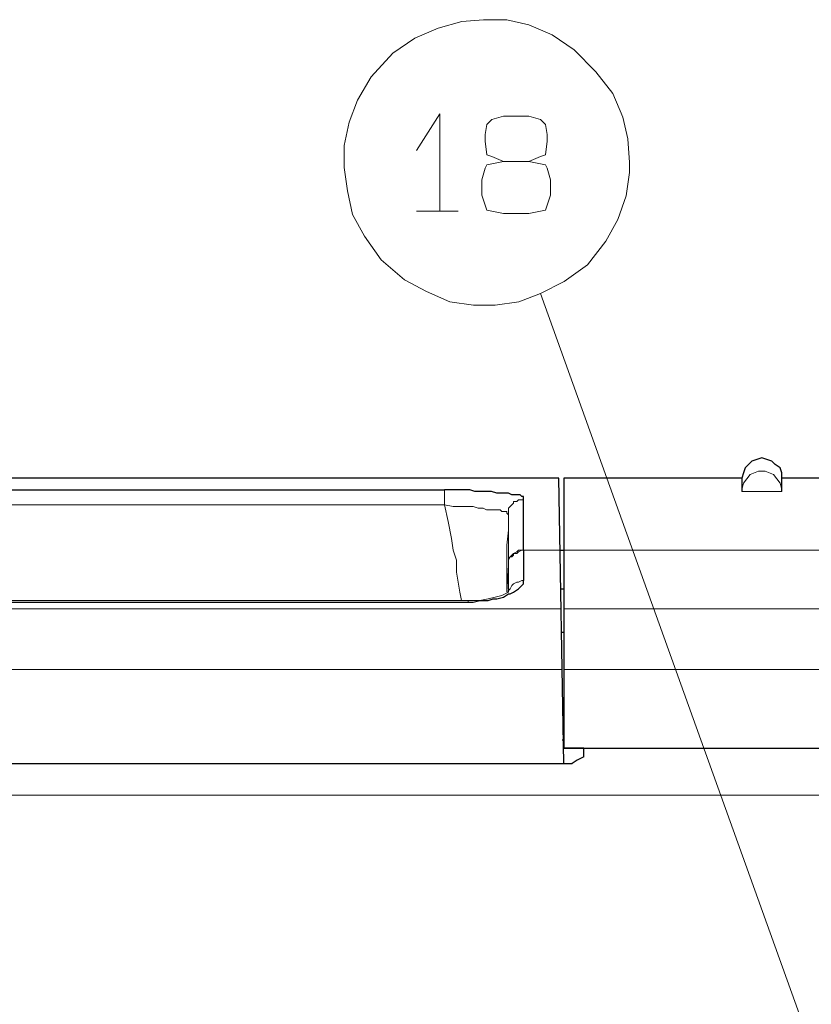
# Model space of a CAD drawing. Units: millimetres. Extents: x -296 to 296, y -209 to 209.
# Drawn here: x 53 to 73, y 86 to 111 of the extents above; entities that cross this region are included whole.
import ezdxf

# ---------------------------------------------------------------- set-up
doc = ezdxf.new("R2010")
doc.units = ezdxf.units.MM
doc.header["$MEASUREMENT"] = 0
doc.layers.add('layer 1', color=7, linetype='Continuous')

msp = doc.modelspace()

# ---------------------------------------------------------------- linework, layer by layer
at = {"layer": 'layer 1', "lineweight": 13}
for points, knots in [([(68.4664, 107.4208), (68.4664, 107.4208), (68.4241, 108.0135), (68.4241, 108.0135), (68.4241, 108.0135), (68.4241, 108.0135), (68.2971, 108.5638), (68.2971, 108.5638), (68.2971, 108.5638), (68.2971, 108.5638), (68.0431, 109.1565), (68.0431, 109.1565), (68.0431, 109.1565), (68.0431, 109.1565), (67.6198, 109.7068), (67.6198, 109.7068), (67.6198, 109.7068), (67.6198, 109.7068), (67.0694, 110.2572), (67.0694, 110.2572), (67.0694, 110.2572), (67.0694, 110.2572), (66.5191, 110.6382), (66.5191, 110.6382), (66.5191, 110.6382), (66.5191, 110.6382), (65.9264, 110.8922), (65.9264, 110.8922), (65.9264, 110.8922), (65.9264, 110.8922), (65.3761, 111.0192), (65.3761, 111.0192), (65.3761, 111.0192), (65.3761, 111.0192), (64.7834, 111.0192), (64.7834, 111.0192), (64.7834, 111.0192), (64.7834, 111.0192), (64.2331, 110.9768), (64.2331, 110.9768), (64.2331, 110.9768), (64.2331, 110.9768), (63.6404, 110.8075), (63.6404, 110.8075), (63.6404, 110.8075), (63.6404, 110.8075), (63.0478, 110.5535), (63.0478, 110.5535), (63.0478, 110.5535), (63.0478, 110.5535), (62.4974, 110.1725), (62.4974, 110.1725), (62.4974, 110.1725), (62.4974, 110.1725), (61.9471, 109.5798), (61.9471, 109.5798), (61.9471, 109.5798), (61.9471, 109.5798), (61.6084, 108.9872), (61.6084, 108.9872), (61.6084, 108.9872), (61.6084, 108.9872), (61.3968, 108.4368), (61.3968, 108.4368), (61.3968, 108.4368), (61.3968, 108.4368), (61.2698, 107.8442), (61.2698, 107.8442), (61.2698, 107.8442), (61.2698, 107.8442), (61.2698, 107.2938), (61.2698, 107.2938), (61.2698, 107.2938), (61.2698, 107.2938), (61.3544, 106.7012), (61.3544, 106.7012), (61.3544, 106.7012), (61.3544, 106.7012), (61.4814, 106.1085), (61.4814, 106.1085), (61.4814, 106.1085), (61.4814, 106.1085), (61.7778, 105.5582), (61.7778, 105.5582), (61.7778, 105.5582), (61.7778, 105.5582), (62.2011, 104.9655), (62.2011, 104.9655), (62.2011, 104.9655), (62.2011, 104.9655), (62.7938, 104.4575), (62.7938, 104.4575), (62.7938, 104.4575), (62.7938, 104.4575), (63.3441, 104.1612), (63.3441, 104.1612), (63.3441, 104.1612), (63.3441, 104.1612), (63.9368, 103.9072), (63.9368, 103.9072), (63.9368, 103.9072), (63.9368, 103.9072), (64.5294, 103.8225), (64.5294, 103.8225), (64.5294, 103.8225), (64.5294, 103.8225), (65.0798, 103.8225), (65.0798, 103.8225), (65.0798, 103.8225), (65.0798, 103.8225), (65.6724, 103.9072), (65.6724, 103.9072), (65.6724, 103.9072), (65.6724, 103.9072), (66.2228, 104.1188), (66.2228, 104.1188), (66.2228, 104.1188), (66.2228, 104.1188), (66.8154, 104.4152), (66.8154, 104.4152), (66.8154, 104.4152), (66.8154, 104.4152), (67.4081, 104.8385), (67.4081, 104.8385), (67.4081, 104.8385), (67.4081, 104.8385), (67.8738, 105.4312), (67.8738, 105.4312), (67.8738, 105.4312), (67.8738, 105.4312), (68.1701, 105.9815), (68.1701, 105.9815), (68.1701, 105.9815), (68.1701, 105.9815), (68.3818, 106.5742), (68.3818, 106.5742), (68.3818, 106.5742), (68.3818, 106.5742), (68.4664, 107.1668), (68.4664, 107.1668), (68.4664, 107.1668), (68.4664, 107.1668), (68.4664, 107.4208), (68.4664, 107.4208)], [0, 0, 0, 0, 0.027027, 0.027027, 0.027027, 0.027027, 0.0540541, 0.0540541, 0.0540541, 0.0540541, 0.0810811, 0.0810811, 0.0810811, 0.0810811, 0.1081081, 0.1081081, 0.1081081, 0.1081081, 0.1351351, 0.1351351, 0.1351351, 0.1351351, 0.1621622, 0.1621622, 0.1621622, 0.1621622, 0.1891892, 0.1891892, 0.1891892, 0.1891892, 0.2162162, 0.2162162, 0.2162162, 0.2162162, 0.2432432, 0.2432432, 0.2432432, 0.2432432, 0.2702703, 0.2702703, 0.2702703, 0.2702703, 0.2972973, 0.2972973, 0.2972973, 0.2972973, 0.3243243, 0.3243243, 0.3243243, 0.3243243, 0.3513514, 0.3513514, 0.3513514, 0.3513514, 0.3783784, 0.3783784, 0.3783784, 0.3783784, 0.4054054, 0.4054054, 0.4054054, 0.4054054, 0.4324324, 0.4324324, 0.4324324, 0.4324324, 0.4594595, 0.4594595, 0.4594595, 0.4594595, 0.4864865, 0.4864865, 0.4864865, 0.4864865, 0.5135135, 0.5135135, 0.5135135, 0.5135135, 0.5405405, 0.5405405, 0.5405405, 0.5405405, 0.5675676, 0.5675676, 0.5675676, 0.5675676, 0.5945946, 0.5945946, 0.5945946, 0.5945946, 0.6216216, 0.6216216, 0.6216216, 0.6216216, 0.6486486, 0.6486486, 0.6486486, 0.6486486, 0.6756757, 0.6756757, 0.6756757, 0.6756757, 0.7027027, 0.7027027, 0.7027027, 0.7027027, 0.7297297, 0.7297297, 0.7297297, 0.7297297, 0.7567568, 0.7567568, 0.7567568, 0.7567568, 0.7837838, 0.7837838, 0.7837838, 0.7837838, 0.8108108, 0.8108108, 0.8108108, 0.8108108, 0.8378378, 0.8378378, 0.8378378, 0.8378378, 0.8648649, 0.8648649, 0.8648649, 0.8648649, 0.8918919, 0.8918919, 0.8918919, 0.8918919, 0.9189189, 0.9189189, 0.9189189, 0.9189189, 0.9459459, 0.9459459, 0.9459459, 0.9459459, 1, 1, 1, 1]), ([(63.0901, 107.7172), (63.0901, 107.7172), (63.6828, 108.6485), (63.6828, 108.6485), (63.6828, 108.6485), (63.6828, 108.6485), (63.6828, 106.1932), (63.6828, 106.1932)], [0, 0, 0, 0, 0.3333333, 0.3333333, 0.3333333, 0.3333333, 1, 1, 1, 1]), ([(65.2893, 107.4447), (65.2893, 107.4447), (64.866, 107.36), (64.866, 107.36), (64.866, 107.36), (64.866, 107.36), (64.8236, 107.2753), (64.8236, 107.2753), (64.8236, 107.2753), (64.8236, 107.2753), (64.739, 106.979), (64.739, 106.979), (64.739, 106.979), (64.739, 106.979), (64.739, 106.598), (64.739, 106.598), (64.739, 106.598), (64.739, 106.598), (64.8236, 106.344), (64.8236, 106.344), (64.8236, 106.344), (64.8236, 106.344), (64.866, 106.217), (64.866, 106.217), (64.866, 106.217), (64.866, 106.217), (65.2893, 106.1323), (65.2893, 106.1323), (65.2893, 106.1323), (65.2893, 106.1323), (65.9243, 106.1323), (65.9243, 106.1323), (65.9243, 106.1323), (65.9243, 106.1323), (66.3476, 106.217), (66.3476, 106.217), (66.3476, 106.217), (66.3476, 106.217), (66.39, 106.344), (66.39, 106.344), (66.39, 106.344), (66.39, 106.344), (66.4746, 106.598), (66.4746, 106.598), (66.4746, 106.598), (66.4746, 106.598), (66.4746, 106.979), (66.4746, 106.979), (66.4746, 106.979), (66.4746, 106.979), (66.39, 107.2753), (66.39, 107.2753), (66.39, 107.2753), (66.39, 107.2753), (66.3476, 107.36), (66.3476, 107.36), (66.3476, 107.36), (66.3476, 107.36), (65.9243, 107.4447), (65.9243, 107.4447), (65.9243, 107.4447), (65.9243, 107.4447), (65.2893, 107.4447), (65.2893, 107.4447), (65.2893, 107.4447), (65.2893, 107.4447), (64.993, 107.5717), (64.993, 107.5717), (64.993, 107.5717), (64.993, 107.5717), (64.866, 107.614), (64.866, 107.614), (64.866, 107.614), (64.866, 107.614), (64.8236, 107.9527), (64.8236, 107.9527), (64.8236, 107.9527), (64.8236, 107.9527), (64.8236, 108.122), (64.8236, 108.122), (64.8236, 108.122), (64.8236, 108.122), (64.866, 108.376), (64.866, 108.376), (64.866, 108.376), (64.866, 108.376), (64.993, 108.503), (64.993, 108.503), (64.993, 108.503), (64.993, 108.503), (65.2893, 108.5877), (65.2893, 108.5877), (65.2893, 108.5877), (65.2893, 108.5877), (65.9243, 108.5877), (65.9243, 108.5877), (65.9243, 108.5877), (65.9243, 108.5877), (66.2206, 108.503), (66.2206, 108.503), (66.2206, 108.503), (66.2206, 108.503), (66.3476, 108.376), (66.3476, 108.376), (66.3476, 108.376), (66.3476, 108.376), (66.39, 108.122), (66.39, 108.122), (66.39, 108.122), (66.39, 108.122), (66.39, 107.9527), (66.39, 107.9527), (66.39, 107.9527), (66.39, 107.9527), (66.3476, 107.614), (66.3476, 107.614), (66.3476, 107.614), (66.3476, 107.614), (66.2206, 107.5717), (66.2206, 107.5717), (66.2206, 107.5717), (66.2206, 107.5717), (65.9243, 107.4447), (65.9243, 107.4447)], [0, 0, 0, 0, 0.03125, 0.03125, 0.03125, 0.03125, 0.0625, 0.0625, 0.0625, 0.0625, 0.09375, 0.09375, 0.09375, 0.09375, 0.125, 0.125, 0.125, 0.125, 0.15625, 0.15625, 0.15625, 0.15625, 0.1875, 0.1875, 0.1875, 0.1875, 0.21875, 0.21875, 0.21875, 0.21875, 0.25, 0.25, 0.25, 0.25, 0.28125, 0.28125, 0.28125, 0.28125, 0.3125, 0.3125, 0.3125, 0.3125, 0.34375, 0.34375, 0.34375, 0.34375, 0.375, 0.375, 0.375, 0.375, 0.40625, 0.40625, 0.40625, 0.40625, 0.4375, 0.4375, 0.4375, 0.4375, 0.46875, 0.46875, 0.46875, 0.46875, 0.5, 0.5, 0.5, 0.5, 0.53125, 0.53125, 0.53125, 0.53125, 0.5625, 0.5625, 0.5625, 0.5625, 0.59375, 0.59375, 0.59375, 0.59375, 0.625, 0.625, 0.625, 0.625, 0.65625, 0.65625, 0.65625, 0.65625, 0.6875, 0.6875, 0.6875, 0.6875, 0.71875, 0.71875, 0.71875, 0.71875, 0.75, 0.75, 0.75, 0.75, 0.78125, 0.78125, 0.78125, 0.78125, 0.8125, 0.8125, 0.8125, 0.8125, 0.84375, 0.84375, 0.84375, 0.84375, 0.875, 0.875, 0.875, 0.875, 0.90625, 0.90625, 0.90625, 0.90625, 0.9375, 0.9375, 0.9375, 0.9375, 1, 1, 1, 1])]:
    msp.add_open_spline(points, degree=3, knots=knots, dxfattribs=at)
for points in [[(63.0901, 106.1932), (63.0901, 106.1932), (64.1484, 106.1932), (64.1484, 106.1932)], [(66.2228, 104.1188), (66.2228, 104.1188), (81.5837, 61.3622), (81.5837, 61.3622)]]:
    msp.add_open_spline(points, degree=3, dxfattribs=at)
at = {"layer": 'layer 1', "lineweight": 30}
for points in [[(71.5507, 99.8855), (71.5507, 99.8855), (71.466, 99.8008), (71.466, 99.8008)], [(71.6777, 99.9278), (71.6777, 99.9278), (71.5507, 99.8855), (71.5507, 99.8855)], [(71.8047, 99.9702), (71.8047, 99.9702), (71.6777, 99.9278), (71.6777, 99.9278)], [(71.9317, 99.9278), (71.9317, 99.9278), (71.8047, 99.9702), (71.8047, 99.9702)], [(72.0587, 99.8855), (72.0587, 99.8855), (71.9317, 99.9278), (71.9317, 99.9278)], [(72.1433, 99.8008), (72.1433, 99.8008), (72.0587, 99.8855), (72.0587, 99.8855)], [(71.339, 99.5892), (71.339, 99.5892), (71.2967, 99.4622), (71.2967, 99.4622)], [(71.3813, 99.7162), (71.3813, 99.7162), (71.339, 99.5892), (71.339, 99.5892)], [(71.466, 99.8008), (71.466, 99.8008), (71.3813, 99.7162), (71.3813, 99.7162)], [(72.2703, 99.7162), (72.2703, 99.7162), (72.1433, 99.8008), (72.1433, 99.8008)], [(72.3127, 99.5892), (72.3127, 99.5892), (72.2703, 99.7162), (72.2703, 99.7162)], [(72.3127, 99.4622), (72.3127, 99.4622), (72.3127, 99.5892), (72.3127, 99.5892)], [(66.6823, 99.4622), (66.6823, 99.4622), (42.002, 99.4622), (42.002, 99.4622)], [(66.8093, 92.2655), (66.8093, 92.2655), (66.6823, 99.4622), (66.6823, 99.4622)], [(71.2967, 99.4622), (71.2967, 99.4622), (66.8093, 99.4622), (66.8093, 99.4622)], [(66.8093, 99.4622), (66.8093, 99.4622), (66.8093, 92.6465), (66.8093, 92.6465)], [(71.2967, 99.4622), (71.2967, 99.4622), (71.2967, 99.1235), (71.2967, 99.1235)], [(73.7943, 99.4622), (73.7943, 99.4622), (72.3127, 99.4622), (72.3127, 99.4622)], [(72.3127, 99.1235), (72.3127, 99.1235), (72.3127, 99.4622), (72.3127, 99.4622)], [(42.002, 99.1658), (42.002, 99.1658), (63.8037, 99.1658), (63.8037, 99.1658)], [(65.7933, 97.6418), (65.7933, 97.6418), (65.7933, 98.9118), (65.7933, 98.9118)], [(65.7933, 97.6418), (65.7933, 97.6418), (65.7933, 96.8798), (65.7933, 96.8798)], [(66.7247, 97.6418), (66.7247, 97.6418), (66.8093, 97.6418), (66.8093, 97.6418)], [(65.37, 96.5835), (65.37, 96.5835), (65.37, 96.5835), (65.37, 96.5835)], [(65.4123, 96.5835), (65.4123, 96.5835), (65.4123, 96.6258), (65.4123, 96.6258)], [(65.4123, 96.5835), (65.4123, 96.5835), (65.4123, 96.5835), (65.4123, 96.5835)], [(65.4123, 96.5835), (65.4123, 96.5835), (65.4123, 96.5835), (65.4123, 96.5835)], [(65.4123, 96.5835), (65.4123, 96.5835), (65.4123, 96.5835), (65.4123, 96.5835)], [(66.7247, 96.6682), (66.7247, 96.6682), (66.8093, 96.6682), (66.8093, 96.6682)], [(65.4123, 96.5412), (65.4123, 96.5412), (65.4547, 96.5412), (65.4547, 96.5412)], [(42.002, 96.3295), (42.002, 96.3295), (64.3963, 96.3295), (64.3963, 96.3295)], [(66.8093, 95.5675), (66.8093, 95.5675), (66.767, 95.5675), (66.767, 95.5675)], [(66.767, 92.8582), (66.767, 92.8582), (66.8093, 92.8582), (66.8093, 92.8582)], [(66.8093, 92.6465), (66.8093, 92.6465), (117.44, 92.6465), (117.44, 92.6465)], [(67.3173, 92.6465), (67.3173, 92.6465), (66.8093, 92.6465), (66.8093, 92.6465)], [(67.3173, 92.4348), (67.3173, 92.4348), (67.3173, 92.6465), (67.3173, 92.6465)], [(15.9247, 92.2655), (15.9247, 92.2655), (67.021, 92.2655), (67.021, 92.2655)]]:
    msp.add_open_spline(points, degree=3, dxfattribs=at)
at = {"layer": 'layer 1', "lineweight": 5}
for points, knots in [([(72.3127, 99.1658), (72.3127, 99.1658), (72.2703, 99.3352), (72.2703, 99.3352), (72.2703, 99.3352), (72.2703, 99.3352), (72.101, 99.5468), (72.101, 99.5468), (72.101, 99.5468), (72.101, 99.5468), (71.8893, 99.6315), (71.8893, 99.6315), (71.8893, 99.6315), (71.8893, 99.6315), (71.72, 99.6315), (71.72, 99.6315), (71.72, 99.6315), (71.72, 99.6315), (71.5083, 99.5468), (71.5083, 99.5468), (71.5083, 99.5468), (71.5083, 99.5468), (71.339, 99.3352), (71.339, 99.3352), (71.339, 99.3352), (71.339, 99.3352), (71.2967, 99.1658), (71.2967, 99.1658)], [0, 0, 0, 0, 0.125, 0.125, 0.125, 0.125, 0.25, 0.25, 0.25, 0.25, 0.375, 0.375, 0.375, 0.375, 0.5, 0.5, 0.5, 0.5, 0.625, 0.625, 0.625, 0.625, 0.75, 0.75, 0.75, 0.75, 1, 1, 1, 1]), ([(65.4123, 98.5308), (65.4123, 98.5308), (65.4123, 98.7002), (65.4123, 98.7002), (65.4123, 98.7002), (65.4123, 98.7002), (65.4547, 98.7425), (65.4547, 98.7425), (65.4547, 98.7425), (65.4547, 98.7425), (65.497, 98.7848), (65.497, 98.7848), (65.497, 98.7848), (65.497, 98.7848), (65.5393, 98.8272), (65.5393, 98.8272), (65.5393, 98.8272), (65.5393, 98.8272), (65.5393, 98.8695), (65.5393, 98.8695), (65.5393, 98.8695), (65.5393, 98.8695), (65.624, 98.8695), (65.624, 98.8695), (65.624, 98.8695), (65.624, 98.8695), (65.6663, 98.9118), (65.6663, 98.9118), (65.6663, 98.9118), (65.6663, 98.9118), (65.7933, 98.9118), (65.7933, 98.9118)], [0, 0, 0, 0, 0.1111111, 0.1111111, 0.1111111, 0.1111111, 0.2222222, 0.2222222, 0.2222222, 0.2222222, 0.3333333, 0.3333333, 0.3333333, 0.3333333, 0.4444444, 0.4444444, 0.4444444, 0.4444444, 0.5555556, 0.5555556, 0.5555556, 0.5555556, 0.6666667, 0.6666667, 0.6666667, 0.6666667, 0.7777778, 0.7777778, 0.7777778, 0.7777778, 1, 1, 1, 1]), ([(65.4123, 98.5308), (65.4123, 98.5308), (65.37, 98.5732), (65.37, 98.5732), (65.37, 98.5732), (65.37, 98.5732), (65.37, 98.6155), (65.37, 98.6155), (65.37, 98.6155), (65.37, 98.6155), (65.243, 98.6155), (65.243, 98.6155), (65.243, 98.6155), (65.243, 98.6155), (65.2007, 98.6578), (65.2007, 98.6578), (65.2007, 98.6578), (65.2007, 98.6578), (64.862, 98.6578), (64.862, 98.6578), (64.862, 98.6578), (64.862, 98.6578), (64.7773, 98.7002), (64.7773, 98.7002), (64.7773, 98.7002), (64.7773, 98.7002), (64.6503, 98.7002), (64.6503, 98.7002), (64.6503, 98.7002), (64.6503, 98.7002), (64.5233, 98.7425), (64.5233, 98.7425), (64.5233, 98.7425), (64.5233, 98.7425), (64.0153, 98.7425), (64.0153, 98.7425), (64.0153, 98.7425), (64.0153, 98.7425), (63.8037, 98.7848), (63.8037, 98.7848)], [0, 0, 0, 0, 0.0909091, 0.0909091, 0.0909091, 0.0909091, 0.1818182, 0.1818182, 0.1818182, 0.1818182, 0.2727273, 0.2727273, 0.2727273, 0.2727273, 0.3636364, 0.3636364, 0.3636364, 0.3636364, 0.4545455, 0.4545455, 0.4545455, 0.4545455, 0.5454545, 0.5454545, 0.5454545, 0.5454545, 0.6363636, 0.6363636, 0.6363636, 0.6363636, 0.7272727, 0.7272727, 0.7272727, 0.7272727, 0.8181818, 0.8181818, 0.8181818, 0.8181818, 1, 1, 1, 1]), ([(63.8037, 98.7848), (63.8037, 98.7848), (63.8883, 98.3615), (63.8883, 98.3615), (63.8883, 98.3615), (63.8883, 98.3615), (63.973, 97.9382), (63.973, 97.9382), (63.973, 97.9382), (63.973, 97.9382), (64.0153, 97.6418), (64.0153, 97.6418), (64.0153, 97.6418), (64.0153, 97.6418), (64.1, 97.3878), (64.1, 97.3878), (64.1, 97.3878), (64.1, 97.3878), (64.1, 97.0915), (64.1, 97.0915), (64.1, 97.0915), (64.1, 97.0915), (64.1423, 96.8375), (64.1423, 96.8375), (64.1423, 96.8375), (64.1423, 96.8375), (64.1847, 96.5835), (64.1847, 96.5835), (64.1847, 96.5835), (64.1847, 96.5835), (64.227, 96.3718), (64.227, 96.3718)], [0, 0, 0, 0, 0.1111111, 0.1111111, 0.1111111, 0.1111111, 0.2222222, 0.2222222, 0.2222222, 0.2222222, 0.3333333, 0.3333333, 0.3333333, 0.3333333, 0.4444444, 0.4444444, 0.4444444, 0.4444444, 0.5555556, 0.5555556, 0.5555556, 0.5555556, 0.6666667, 0.6666667, 0.6666667, 0.6666667, 0.7777778, 0.7777778, 0.7777778, 0.7777778, 1, 1, 1, 1]), ([(65.4123, 98.5308), (65.4123, 98.5308), (65.4123, 98.1498), (65.4123, 98.1498), (65.4123, 98.1498), (65.4123, 98.1498), (65.37, 97.7688), (65.37, 97.7688), (65.37, 97.7688), (65.37, 97.7688), (65.37, 96.5835), (65.37, 96.5835)], [0, 0, 0, 0, 0.25, 0.25, 0.25, 0.25, 0.5, 0.5, 0.5, 0.5, 1, 1, 1, 1]), ([(65.4123, 97.2608), (65.4123, 97.2608), (65.4123, 97.3878), (65.4123, 97.3878), (65.4123, 97.3878), (65.4123, 97.3878), (65.4547, 97.4725), (65.4547, 97.4725), (65.4547, 97.4725), (65.4547, 97.4725), (65.497, 97.4725), (65.497, 97.4725), (65.497, 97.4725), (65.497, 97.4725), (65.5393, 97.5148), (65.5393, 97.5148), (65.5393, 97.5148), (65.5393, 97.5148), (65.5393, 97.5572), (65.5393, 97.5572), (65.5393, 97.5572), (65.5393, 97.5572), (65.624, 97.5572), (65.624, 97.5572), (65.624, 97.5572), (65.624, 97.5572), (65.6663, 97.5995), (65.6663, 97.5995), (65.6663, 97.5995), (65.6663, 97.5995), (65.751, 97.6418), (65.751, 97.6418), (65.751, 97.6418), (65.751, 97.6418), (65.7933, 97.6418), (65.7933, 97.6418)], [0, 0, 0, 0, 0.1, 0.1, 0.1, 0.1, 0.2, 0.2, 0.2, 0.2, 0.3, 0.3, 0.3, 0.3, 0.4, 0.4, 0.4, 0.4, 0.5, 0.5, 0.5, 0.5, 0.6, 0.6, 0.6, 0.6, 0.7, 0.7, 0.7, 0.7, 0.8, 0.8, 0.8, 0.8, 1, 1, 1, 1]), ([(65.4123, 97.2608), (65.4123, 97.2608), (65.4123, 97.4302), (65.4123, 97.4302), (65.4123, 97.4302), (65.4123, 97.4302), (65.4547, 97.4725), (65.4547, 97.4725), (65.4547, 97.4725), (65.4547, 97.4725), (65.497, 97.5148), (65.497, 97.5148), (65.497, 97.5148), (65.497, 97.5148), (65.5393, 97.5572), (65.5393, 97.5572), (65.5393, 97.5572), (65.5393, 97.5572), (65.5393, 97.5572), (65.5393, 97.5572), (65.5393, 97.5572), (65.5393, 97.5572), (65.624, 97.5995), (65.624, 97.5995), (65.624, 97.5995), (65.624, 97.5995), (65.6663, 97.6418), (65.6663, 97.6418), (65.6663, 97.6418), (65.6663, 97.6418), (65.7933, 97.6418), (65.7933, 97.6418)], [0, 0, 0, 0, 0.1111111, 0.1111111, 0.1111111, 0.1111111, 0.2222222, 0.2222222, 0.2222222, 0.2222222, 0.3333333, 0.3333333, 0.3333333, 0.3333333, 0.4444444, 0.4444444, 0.4444444, 0.4444444, 0.5555556, 0.5555556, 0.5555556, 0.5555556, 0.6666667, 0.6666667, 0.6666667, 0.6666667, 0.7777778, 0.7777778, 0.7777778, 0.7777778, 1, 1, 1, 1]), ([(65.4123, 96.6258), (65.4123, 96.6258), (65.4547, 96.6682), (65.4547, 96.6682), (65.4547, 96.6682), (65.4547, 96.6682), (65.497, 96.7528), (65.497, 96.7528), (65.497, 96.7528), (65.497, 96.7528), (65.5393, 96.7952), (65.5393, 96.7952), (65.5393, 96.7952), (65.5393, 96.7952), (65.5393, 96.7952), (65.5393, 96.7952), (65.5393, 96.7952), (65.5393, 96.7952), (65.624, 96.8375), (65.624, 96.8375), (65.624, 96.8375), (65.624, 96.8375), (65.6663, 96.8375), (65.6663, 96.8375), (65.6663, 96.8375), (65.6663, 96.8375), (65.751, 96.8798), (65.751, 96.8798), (65.751, 96.8798), (65.751, 96.8798), (65.7933, 96.8798), (65.7933, 96.8798)], [0, 0, 0, 0, 0.1111111, 0.1111111, 0.1111111, 0.1111111, 0.2222222, 0.2222222, 0.2222222, 0.2222222, 0.3333333, 0.3333333, 0.3333333, 0.3333333, 0.4444444, 0.4444444, 0.4444444, 0.4444444, 0.5555556, 0.5555556, 0.5555556, 0.5555556, 0.6666667, 0.6666667, 0.6666667, 0.6666667, 0.7777778, 0.7777778, 0.7777778, 0.7777778, 1, 1, 1, 1])]:
    msp.add_open_spline(points, degree=3, knots=knots, dxfattribs=at)
for points in [[(63.8037, 99.1658), (63.8037, 99.1658), (63.8037, 98.7848), (63.8037, 98.7848)], [(71.2967, 99.1235), (71.2967, 99.1235), (72.3127, 99.1235), (72.3127, 99.1235)], [(63.8037, 98.7848), (63.8037, 98.7848), (42.002, 98.7848), (42.002, 98.7848)], [(65.4123, 97.2608), (65.4123, 97.2608), (65.4123, 98.5308), (65.4123, 98.5308)], [(66.7247, 97.6418), (66.7247, 97.6418), (65.7933, 97.6418), (65.7933, 97.6418)], [(66.8093, 97.6418), (66.8093, 97.6418), (118.7523, 97.6418), (118.7523, 97.6418)], [(65.37, 96.5835), (65.37, 96.5835), (65.4123, 97.2608), (65.4123, 97.2608)], [(65.4123, 97.2608), (65.4123, 97.2608), (65.4123, 97.2608), (65.4123, 97.2608)], [(65.4123, 96.5835), (65.4123, 96.5835), (65.4123, 97.2608), (65.4123, 97.2608)], [(65.4123, 96.5835), (65.4123, 96.5835), (65.3277, 96.5412), (65.3277, 96.5412)], [(65.4123, 96.5835), (65.4123, 96.5835), (65.4123, 96.5835), (65.4123, 96.5835)], [(64.3963, 96.3718), (64.3963, 96.3718), (42.002, 96.3718), (42.002, 96.3718)], [(64.3963, 96.3718), (64.3963, 96.3718), (64.3963, 96.3295), (64.3963, 96.3295)], [(64.5233, 96.3718), (64.5233, 96.3718), (64.3963, 96.3718), (64.3963, 96.3718)], [(64.6927, 96.3718), (64.6927, 96.3718), (64.5233, 96.3718), (64.5233, 96.3718)], [(64.9043, 96.4142), (64.9043, 96.4142), (64.6927, 96.3718), (64.6927, 96.3718)], [(65.0737, 96.4565), (65.0737, 96.4565), (64.9043, 96.4142), (64.9043, 96.4142)], [(65.243, 96.4988), (65.243, 96.4988), (65.0737, 96.4565), (65.0737, 96.4565)], [(65.3277, 96.5412), (65.3277, 96.5412), (65.243, 96.4988), (65.243, 96.4988)], [(66.7247, 96.1602), (66.7247, 96.1602), (42.002, 96.1602), (42.002, 96.1602)], [(117.567, 96.1602), (117.567, 96.1602), (66.8093, 96.1602), (66.8093, 96.1602)], [(41.1553, 94.6362), (41.1553, 94.6362), (66.767, 94.6362), (66.767, 94.6362)], [(66.8093, 94.6362), (66.8093, 94.6362), (117.44, 94.6362), (117.44, 94.6362)], [(6.9923, 91.4612), (6.9923, 91.4612), (132.636, 91.4612), (132.636, 91.4612)]]:
    msp.add_open_spline(points, degree=3, dxfattribs=at)
at = {"layer": 'layer 1', "lineweight": 30}
for points, knots in [([(65.7933, 98.9118), (65.7933, 98.9118), (65.7933, 98.9965), (65.7933, 98.9965), (65.7933, 98.9965), (65.7933, 98.9965), (65.751, 98.9965), (65.751, 98.9965), (65.751, 98.9965), (65.751, 98.9965), (65.7087, 99.0388), (65.7087, 99.0388), (65.7087, 99.0388), (65.7087, 99.0388), (65.497, 99.0388), (65.497, 99.0388), (65.497, 99.0388), (65.497, 99.0388), (65.4123, 99.0812), (65.4123, 99.0812), (65.4123, 99.0812), (65.4123, 99.0812), (65.116, 99.0812), (65.116, 99.0812), (65.116, 99.0812), (65.116, 99.0812), (64.989, 99.1235), (64.989, 99.1235), (64.989, 99.1235), (64.989, 99.1235), (64.5657, 99.1235), (64.5657, 99.1235), (64.5657, 99.1235), (64.5657, 99.1235), (64.4387, 99.1658), (64.4387, 99.1658), (64.4387, 99.1658), (64.4387, 99.1658), (63.8037, 99.1658), (63.8037, 99.1658)], [0, 0, 0, 0, 0.0909091, 0.0909091, 0.0909091, 0.0909091, 0.1818182, 0.1818182, 0.1818182, 0.1818182, 0.2727273, 0.2727273, 0.2727273, 0.2727273, 0.3636364, 0.3636364, 0.3636364, 0.3636364, 0.4545455, 0.4545455, 0.4545455, 0.4545455, 0.5454545, 0.5454545, 0.5454545, 0.5454545, 0.6363636, 0.6363636, 0.6363636, 0.6363636, 0.7272727, 0.7272727, 0.7272727, 0.7272727, 0.8181818, 0.8181818, 0.8181818, 0.8181818, 1, 1, 1, 1]), ([(65.4547, 96.5412), (65.4547, 96.5412), (65.5393, 96.5835), (65.5393, 96.5835), (65.5393, 96.5835), (65.5393, 96.5835), (65.6663, 96.6682), (65.6663, 96.6682), (65.6663, 96.6682), (65.6663, 96.6682), (65.7087, 96.7105), (65.7087, 96.7105), (65.7087, 96.7105), (65.7087, 96.7105), (65.751, 96.7528), (65.751, 96.7528), (65.751, 96.7528), (65.751, 96.7528), (65.7933, 96.7952), (65.7933, 96.7952), (65.7933, 96.7952), (65.7933, 96.7952), (65.7933, 96.8798), (65.7933, 96.8798)], [0, 0, 0, 0, 0.1428571, 0.1428571, 0.1428571, 0.1428571, 0.2857143, 0.2857143, 0.2857143, 0.2857143, 0.4285714, 0.4285714, 0.4285714, 0.4285714, 0.5714286, 0.5714286, 0.5714286, 0.5714286, 0.7142857, 0.7142857, 0.7142857, 0.7142857, 1, 1, 1, 1]), ([(64.3963, 96.3295), (64.3963, 96.3295), (64.5233, 96.3295), (64.5233, 96.3295), (64.5233, 96.3295), (64.5233, 96.3295), (64.6927, 96.3718), (64.6927, 96.3718), (64.6927, 96.3718), (64.6927, 96.3718), (64.9043, 96.3718), (64.9043, 96.3718), (64.9043, 96.3718), (64.9043, 96.3718), (65.0313, 96.4142), (65.0313, 96.4142), (65.0313, 96.4142), (65.0313, 96.4142), (65.116, 96.4142), (65.116, 96.4142), (65.116, 96.4142), (65.116, 96.4142), (65.2853, 96.4565), (65.2853, 96.4565), (65.2853, 96.4565), (65.2853, 96.4565), (65.4123, 96.5412), (65.4123, 96.5412)], [0, 0, 0, 0, 0.125, 0.125, 0.125, 0.125, 0.25, 0.25, 0.25, 0.25, 0.375, 0.375, 0.375, 0.375, 0.5, 0.5, 0.5, 0.5, 0.625, 0.625, 0.625, 0.625, 0.75, 0.75, 0.75, 0.75, 1, 1, 1, 1]), ([(67.3173, 92.4348), (67.3173, 92.4348), (67.148, 92.3502), (67.148, 92.3502), (67.148, 92.3502), (67.148, 92.3502), (67.021, 92.2655), (67.021, 92.2655)], [0, 0, 0, 0, 0.3333333, 0.3333333, 0.3333333, 0.3333333, 1, 1, 1, 1])]:
    msp.add_open_spline(points, degree=3, knots=knots, dxfattribs=at)

doc.saveas('drawing.dxf')
